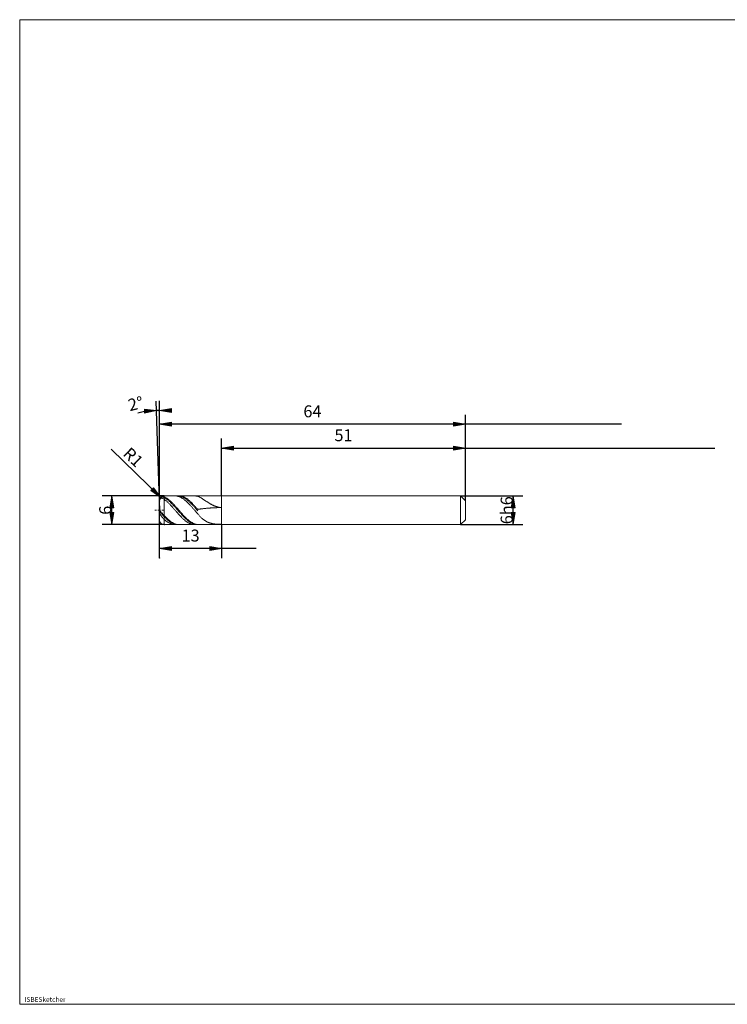
# Model space of a CAD drawing. Units: millimetres. Extents: x -125 to 134, y -103 to 103.
# Drawn here: x -125 to 23, y -103 to 103 of the extents above; entities that cross this region are included whole.
import ezdxf

# ---------------------------------------------------------------- set-up
doc = ezdxf.new("R2010")
doc.units = ezdxf.units.MM
doc.header["$MEASUREMENT"] = 0
doc.layers.get('0').update_dxf_attribs({"lineweight": 0})
for name, color, linetype, lineweight in [('Bemassung', 7, 'Continuous', 0), ('Geo', 7, 'Continuous', 0), ('Rahmen', 7, 'Continuous', 0), ('Text', 7, 'Continuous', 0)]:
    doc.layers.add(name, color=color, linetype=linetype, lineweight=lineweight)
doc.styles.get("Standard").update_dxf_attribs({"font": 'Arial'})
doc.dimstyles.new('BEM-ISBE', dxfattribs={"dimtxt": 2.5, "dimasz": 2.5, "dimexe": 1.25, "dimexo": 0.625, "dimtad": 1, "dimdec": 3, "dimzin": 0, "dimdsep": 46, "dimtxsty": 'Standard', "dimblk": 'VDDIM_DEFAULT', "dimcen": 0.09, "dimadec": 3, "dimazin": 0, "dimtol": 1, "dimtm": 1e-09, "dimtfac": 0.5, "dimtdec": 3, "dimtmove": 0, "dimatfit": 3, "dimfxl": 1, "dimtolj": 1, "dimtzin": 0, "dimarcsym": 0})

# ---------------------------------------------------------------- blocks, each defined once
blk = doc.blocks.new('VDDIM_DEFAULT')
at = {"linetype": 'Continuous'}
blk.add_hatch(color=0, dxfattribs=at).paths.add_polyline_path([(0, 0), (-1, -0.1665), (-1, 0.1665)], flags=0)
at = {"color": 0, "linetype": 'Continuous'}
blk.add_lwpolyline([(0, 0), (-1, -0.1665), (-1, 0.1665), (0, 0)], dxfattribs=at)
blk = doc.blocks.new('*D6')
at = {"layer": 'Bemassung', "color": 0, "lineweight": -2}
for p, q in [((-32.13, 2.24), (-32.13, 20.24)), ((-83.13, 3.24), (-83.13, 15.24)), ((-83.13, 13.24), (20.09, 13.24))]:
    blk.add_line(p, q, dxfattribs=at)
at = {"layer": 'Bemassung', "color": 0}
for p in [(-83.13, 3.24), (-32.13, 2.24)]:
    blk.add_point(p, dxfattribs=at)
at = {"layer": 'Bemassung', "color": 0, "lineweight": -2, "xscale": 2.5, "yscale": 2.5, "zscale": 2.5, "rotation": 180}
blk.add_blockref('VDDIM_DEFAULT', (-83.13, 13.24), dxfattribs=at)
at = {"layer": 'Bemassung', "color": 0, "lineweight": -2, "xscale": 2.5, "yscale": 2.5, "zscale": 2.5}
blk.add_blockref('VDDIM_DEFAULT', (-32.13, 13.24), dxfattribs=at)
at = {"layer": 'Bemassung', "color": 0, "insert": (-57.63, 13.91), "char_height": 2.5, "attachment_point": 8}
blk.add_mtext('51', dxfattribs=at)
blk = doc.blocks.new('*D8')
at = {"layer": 'Bemassung', "color": 0, "lineweight": -2}
for p, q in [((-96.13, -9.76), (-96.13, 20.24)), ((-83.13, -2.76), (-83.13, -9.76)), ((-75.93, -7.76), (-96.13, -7.76))]:
    blk.add_line(p, q, dxfattribs=at)
at = {"layer": 'Bemassung', "color": 0}
for p in [(-83.13, -2.76), (-96.13, -9.76)]:
    blk.add_point(p, dxfattribs=at)
at = {"layer": 'Bemassung', "color": 0, "lineweight": -2, "xscale": 2.5, "yscale": 2.5, "zscale": 2.5, "rotation": 180}
blk.add_blockref('VDDIM_DEFAULT', (-96.13, -7.76), dxfattribs=at)
at = {"layer": 'Bemassung', "color": 0, "lineweight": -2, "xscale": 2.5, "yscale": 2.5, "zscale": 2.5}
blk.add_blockref('VDDIM_DEFAULT', (-83.13, -7.76), dxfattribs=at)
at = {"layer": 'Bemassung', "color": 0, "insert": (-89.63, -7.09), "char_height": 2.5, "attachment_point": 8}
blk.add_mtext('13', dxfattribs=at)
blk = doc.blocks.new('*D9')
at = {"layer": 'Bemassung', "color": 0, "lineweight": -2}
for p, q in [((-96.13, -9.76), (-96.13, 20.24)), ((-32.13, 2.24), (-32.13, 20.24)), ((0.58, 18.24), (-96.13, 18.24))]:
    blk.add_line(p, q, dxfattribs=at)
at = {"layer": 'Bemassung', "color": 0}
for p in [(-32.13, 2.24), (-96.13, -9.76)]:
    blk.add_point(p, dxfattribs=at)
at = {"layer": 'Bemassung', "color": 0, "lineweight": -2, "xscale": 2.5, "yscale": 2.5, "zscale": 2.5, "rotation": 180}
blk.add_blockref('VDDIM_DEFAULT', (-96.13, 18.24), dxfattribs=at)
at = {"layer": 'Bemassung', "color": 0, "lineweight": -2, "xscale": 2.5, "yscale": 2.5, "zscale": 2.5}
blk.add_blockref('VDDIM_DEFAULT', (-32.13, 18.24), dxfattribs=at)
at = {"layer": 'Bemassung', "color": 0, "insert": (-64.13, 18.91), "char_height": 2.5, "attachment_point": 8}
blk.add_mtext('64', dxfattribs=at)
blk = doc.blocks.new('*D3')
at = {"layer": 'Bemassung', "color": 0, "lineweight": -2}
for q in [(-96.86, 23.1), (-96.13, 23.11)]:
    blk.add_line((-96.13, 2.2), q, dxfattribs=at)
blk.add_arc((-96.13, 2.2), 18.91, 90, 103.7941, dxfattribs=at)
at = {"layer": 'Bemassung', "color": 0}
for p in [(-96.79, 21.1), (-96.46, 21.11), (-96.13, 21.11), (-96.13, 2.2)]:
    blk.add_point(p, dxfattribs=at)
at = {"layer": 'Bemassung', "color": 0, "lineweight": -2, "xscale": 2.5, "yscale": 2.5, "zscale": 2.5}
for p, rotation in [((-96.79, 21.1), 2.15150318055393), ((-96.13, 21.11), 179.848496819447)]:
    blk.add_blockref('VDDIM_DEFAULT', p, dxfattribs=dict(at, rotation=rotation))
at = {"layer": 'Bemassung', "color": 0, "insert": (-100.63, 20.57), "char_height": 2.5, "attachment_point": 8, "rotation": 13.6576}
blk.add_mtext('2°', dxfattribs=at)
blk = doc.blocks.new('*D5')
at = {"layer": 'Bemassung', "color": 0, "lineweight": -2}
blk.add_line((-95.85, 2.93), (-106.28, 13), dxfattribs=at)
at = {"layer": 'Bemassung', "color": 0}
for p in [(-95.85, 2.93), (-95.13, 2.24)]:
    blk.add_point(p, dxfattribs=at)
at = {"layer": 'Bemassung', "color": 0, "lineweight": -2, "xscale": 2.5, "yscale": 2.5, "zscale": 2.5, "rotation": 316}
blk.add_blockref('VDDIM_DEFAULT', (-95.85, 2.93), dxfattribs=at)
at = {"layer": 'Bemassung', "color": 0, "insert": (-103.04, 9.88), "char_height": 2.5, "attachment_point": 8, "rotation": 316}
blk.add_mtext('R1', dxfattribs=at)
blk = doc.blocks.new('*D4')
at = {"layer": 'Bemassung', "color": 0, "lineweight": -2}
for p, q in [((-95.13, 3.24), (-108.13, 3.24)), ((-106.13, -2.76), (-106.13, 3.24)), ((-95.13, -2.76), (-108.13, -2.76))]:
    blk.add_line(p, q, dxfattribs=at)
at = {"layer": 'Bemassung', "color": 0}
for p in [(-95.13, 3.24), (-95.13, -2.76)]:
    blk.add_point(p, dxfattribs=at)
at = {"layer": 'Bemassung', "color": 0, "lineweight": -2, "xscale": 2.5, "yscale": 2.5, "zscale": 2.5}
for p, rotation in [((-106.13, 3.24), 90), ((-106.13, -2.76), 270)]:
    blk.add_blockref('VDDIM_DEFAULT', p, dxfattribs=dict(at, rotation=rotation))
at = {"layer": 'Bemassung', "color": 0, "insert": (-105.46, 0.24), "char_height": 2.5, "attachment_point": 8, "rotation": 90}
blk.add_mtext('6', dxfattribs=at)
blk = doc.blocks.new('*D7')
at = {"layer": 'Bemassung', "color": 0, "lineweight": -2}
for p, q in [((-33.13, 3.24), (-20.13, 3.24)), ((-22.13, -2.76), (-22.13, 3.24)), ((-33.13, -2.76), (-20.13, -2.76))]:
    blk.add_line(p, q, dxfattribs=at)
at = {"layer": 'Bemassung', "color": 0}
for p in [(-33.13, 3.24), (-33.13, -2.76)]:
    blk.add_point(p, dxfattribs=at)
at = {"layer": 'Bemassung', "color": 0, "lineweight": -2, "xscale": 2.5, "yscale": 2.5, "zscale": 2.5}
for p, rotation in [((-22.13, 3.24), 90), ((-22.13, -2.76), 270)]:
    blk.add_blockref('VDDIM_DEFAULT', p, dxfattribs=dict(at, rotation=rotation))
at = {"layer": 'Bemassung', "color": 0, "insert": (-21.46, 0.24), "char_height": 2.5, "attachment_point": 8, "rotation": 90}
blk.add_mtext('6h6', dxfattribs=at)

msp = doc.modelspace()

# ---------------------------------------------------------------- linework, layer by layer
at = {"layer": 'Geo'}
for p, q in [((-96.1303, 2.2393), (-96.0303, 2.6734)), ((-96.1303, 2.1872), (-96.0303, 2.61)), ((-96.1303, 2.1414), (-96.0303, 2.5253)), ((-96.0611, 0.2393), (-96.1297, 2.2044)), ((-96.0303, 2.6734), (-95.9303, 2.8316)), ((-96.0303, 2.61), (-95.9303, 2.757)), ((-96.0303, 2.5253), (-95.9303, 2.643)), ((-95.9303, 2.8316), (-95.8303, 2.9354)), ((-95.9303, 2.757), (-95.8303, 2.8496)), ((-95.9303, 2.643), (-95.8303, 2.7068)), ((-95.8303, 2.9354), (-95.7303, 3.0062)), ((-95.8303, 2.8496), (-95.7303, 2.9094)), ((-95.8303, 2.7068), (-95.7303, 2.7381)), ((-95.7303, 3.0062), (-95.6303, 3.0524)), ((-95.7303, 2.9094), (-95.6303, 2.9448)), ((-95.7303, 2.7381), (-95.6303, 2.7454)), ((-95.6303, 3.0524), (-95.5303, 3.0784)), ((-95.6303, 2.9448), (-95.5303, 2.9601)), ((-95.6303, 2.7454), (-95.5303, 2.7332)), ((-95.5303, 3.0784), (-95.4303, 3.0867)), ((-95.5303, 2.9601), (-95.4303, 2.9578)), ((-95.5303, 2.7332), (-95.4303, 2.7043)), ((-95.4303, 3.0867), (-95.3303, 3.079)), ((-95.4303, 2.9578), (-95.3303, 2.9398)), ((-95.4303, 2.7043), (-95.3303, 2.6609)), ((-95.3303, 3.079), (-95.2303, 3.0564)), ((-95.3303, 2.9398), (-95.2303, 2.9071)), ((-95.3303, 2.6609), (-95.2303, 2.6043)), ((-95.2303, 3.0564), (-95.1303, 3.0198)), ((-95.2303, 2.9071), (-95.1303, 2.8606)), ((-95.2303, 2.6043), (-95.1303, 2.5357)), ((-95.1303, 3.2393), (-83.1303, 3.2393)), ((-95.1303, 3.2393), (-95.1303, -2.7607)), ((-95.1303, 3.2393), (-95.1303, -2.7607)), ((-95.1303, 3.0198), (-95.0303, 2.9744)), ((-95.1303, 2.8606), (-95.0303, 2.8055)), ((-95.1303, 2.5357), (-95.0303, 2.4597)), ((-95.0303, 2.9744), (-94.9303, 2.925)), ((-95.0303, 2.8055), (-94.9303, 2.7467)), ((-95.0303, 2.4597), (-94.9303, 2.3804)), ((-94.9303, 2.925), (-94.8303, 2.8715)), ((-94.9303, 2.7467), (-94.8303, 2.6841)), ((-94.9303, 2.3804), (-94.8303, 2.2979)), ((-94.8303, 2.8715), (-94.7303, 2.8142)), ((-94.8303, 2.6841), (-94.7303, 2.6179)), ((-94.8303, 2.2979), (-94.7303, 2.2125)), ((-94.7303, 2.8142), (-94.6303, 2.7531)), ((-94.7303, 2.6179), (-94.6303, 2.5481)), ((-94.7303, 2.2125), (-94.6303, 2.124)), ((-94.6303, 2.7531), (-94.5303, 2.6882)), ((-94.6303, 2.5481), (-94.5303, 2.475)), ((-94.6303, 2.124), (-94.5303, 2.0328)), ((-94.5303, 2.6882), (-94.4303, 2.6197)), ((-94.5303, 2.475), (-94.4303, 2.3985)), ((-94.4303, 2.6197), (-94.3303, 2.5477)), ((-94.4303, 2.3985), (-94.3303, 2.3189)), ((-94.3303, 2.5477), (-94.2303, 2.4722)), ((-94.3303, 2.3189), (-94.2303, 2.2361)), ((-94.2303, 2.4722), (-94.1303, 2.3935)), ((-94.2303, 2.2361), (-94.1303, 2.1504)), ((-94.1303, 2.3935), (-94.0303, 2.3115)), ((-94.1303, 2.1504), (-94.0303, 2.0619)), ((-94.0303, 2.3115), (-93.9303, 2.2265)), ((-94.0303, 2.0619), (-93.9303, 1.9707)), ((-93.9303, 2.2265), (-93.8303, 2.1386)), ((-93.8303, 2.1386), (-93.7303, 2.0478)), ((-92.9303, 3.2384), (-92.8303, 3.239)), ((-92.8303, 3.239), (-92.7303, 3.2353)), ((-92.7303, 3.2353), (-92.6303, 3.227)), ((-92.6303, 3.227), (-92.5303, 3.2144)), ((-92.5303, 3.2144), (-92.4303, 3.1973)), ((-92.4303, 3.1973), (-92.3303, 3.1759)), ((-92.3303, 3.1759), (-92.2303, 3.1501)), ((-92.2303, 3.2006), (-92.1303, 3.195)), ((-92.2303, 3.1501), (-92.1303, 3.12)), ((-92.1303, 3.2379), (-92.0303, 3.2392)), ((-92.1303, 3.195), (-92.0303, 3.185)), ((-92.1303, 3.12), (-92.0303, 3.0856)), ((-92.0303, 3.2392), (-91.9303, 3.2362)), ((-92.0303, 3.185), (-91.9303, 3.1706)), ((-92.0303, 3.0856), (-91.9303, 3.0471)), ((-91.9303, 3.2362), (-91.8303, 3.2287)), ((-91.9303, 3.1706), (-91.8303, 3.1519)), ((-91.9303, 3.0471), (-91.8303, 3.0043)), ((-91.8303, 3.2287), (-91.7303, 3.2167)), ((-91.8303, 3.1519), (-91.7303, 3.1289)), ((-91.8303, 3.0043), (-91.7303, 2.9575)), ((-91.7303, 3.2167), (-91.6303, 3.2004)), ((-91.7303, 3.1289), (-91.6303, 3.1015)), ((-91.7303, 2.9575), (-91.6303, 2.9066)), ((-91.6303, 3.2004), (-91.5303, 3.1797)), ((-91.6303, 3.1015), (-91.5303, 3.07)), ((-91.6303, 2.9066), (-91.5303, 2.8518)), ((-91.5303, 3.1797), (-91.4303, 3.1546)), ((-91.5303, 3.07), (-91.4303, 3.0342)), ((-91.5303, 2.8518), (-91.4303, 2.7931)), ((-91.4303, 3.1546), (-91.3303, 3.1252)), ((-91.4303, 3.0342), (-91.3303, 2.9944)), ((-91.4303, 2.7931), (-91.3303, 2.7307)), ((-91.3303, 3.1252), (-91.2303, 3.0915)), ((-91.3303, 2.9944), (-91.2303, 2.9504)), ((-91.3303, 2.7307), (-91.2303, 2.6645)), ((-91.2303, 3.0915), (-91.1303, 3.0536)), ((-91.2303, 2.9504), (-91.1303, 2.9024)), ((-91.2303, 2.6645), (-91.1303, 2.5948)), ((-91.1303, 3.0536), (-91.0303, 3.0115)), ((-91.1303, 2.9024), (-91.0303, 2.8505)), ((-91.1303, 2.5948), (-91.0303, 2.5215)), ((-91.0303, 3.0115), (-90.9303, 2.9654)), ((-91.0303, 2.8505), (-90.9303, 2.7947)), ((-91.0303, 2.5215), (-90.9303, 2.4449)), ((-90.9303, 2.9654), (-90.8303, 2.9151)), ((-90.9303, 2.7947), (-90.8303, 2.7351)), ((-90.9303, 2.4449), (-90.8303, 2.365)), ((-90.8303, 2.9151), (-90.7303, 2.861)), ((-90.8303, 2.7351), (-90.7303, 2.6718)), ((-90.8303, 2.365), (-90.7303, 2.282)), ((-90.7303, 2.861), (-90.6303, 2.8029)), ((-90.7303, 2.6718), (-90.6303, 2.6049)), ((-90.7303, 2.282), (-90.6303, 2.1959)), ((-90.6303, 2.8029), (-90.5303, 2.741)), ((-90.6303, 2.6049), (-90.5303, 2.5345)), ((-90.6303, 2.1959), (-90.5303, 2.107)), ((-90.5303, 2.741), (-90.4303, 2.6755)), ((-90.5303, 2.5345), (-90.4303, 2.4608)), ((-90.5303, 2.107), (-90.4303, 2.0152)), ((-90.4303, 2.6755), (-90.3303, 2.6063)), ((-90.4303, 2.4608), (-90.3303, 2.3837)), ((-90.3303, 2.6063), (-90.2303, 2.5336)), ((-90.3303, 2.3837), (-90.2303, 2.3034)), ((-90.2303, 2.5336), (-90.1303, 2.4575)), ((-90.2303, 2.3034), (-90.1303, 2.2201)), ((-90.1303, 2.4575), (-90.0303, 2.3782)), ((-90.1303, 2.2201), (-90.0303, 2.1339)), ((-90.0303, 2.3782), (-89.9303, 2.2956)), ((-90.0303, 2.1339), (-89.9303, 2.0448)), ((-89.9303, 2.2956), (-89.8303, 2.2101)), ((-89.8303, 2.2101), (-89.7303, 2.1216)), ((-89.7303, 2.1216), (-89.6303, 2.0303)), ((-88.8303, 3.2388), (-88.7303, 3.2387)), ((-88.7303, 3.2387), (-88.6303, 3.234)), ((-88.6303, 3.234), (-88.5303, 3.225)), ((-88.5303, 3.225), (-88.4303, 3.2115)), ((-88.4303, 3.2115), (-88.3303, 3.1936)), ((-88.3303, 3.1936), (-88.2303, 3.1713)), ((-88.2303, 3.1713), (-88.1303, 3.1447)), ((-88.1303, 3.1447), (-88.0303, 3.1098)), ((-88.0303, 3.1098), (-87.9303, 3.0704)), ((-87.9303, 3.0704), (-87.8303, 3.0269)), ((-87.8303, 3.0269), (-87.7303, 2.9796)), ((-87.7303, 2.9796), (-87.6303, 2.9288)), ((-87.6303, 2.9288), (-87.5303, 2.8751)), ((-87.5303, 2.8751), (-87.4303, 2.8186)), ((-87.4303, 2.8186), (-87.3303, 2.7597)), ((-87.3303, 2.7597), (-87.2303, 2.6988)), ((-87.2303, 2.6988), (-87.1303, 2.6362)), ((-87.1303, 2.6362), (-87.0303, 2.572)), ((-87.0303, 2.572), (-86.9303, 2.5067)), ((-86.9303, 2.5067), (-86.8303, 2.4405)), ((-86.8303, 2.4405), (-86.7303, 2.3737)), ((-86.7303, 2.3737), (-86.6303, 2.3064)), ((-86.6303, 2.3064), (-86.5303, 2.239)), ((-86.5303, 2.239), (-86.4303, 2.1717)), ((-86.4303, 2.1717), (-86.3303, 2.1046)), ((-86.3303, 2.1046), (-86.2303, 2.0379)), ((-83.1303, 3.2393), (-33.1303, 3.2393)), ((-83.1303, 3.2393), (-83.1303, -2.7607)), ((-83.1303, 3.2393), (-83.1303, -2.7607)), ((-33.1303, 3.2393), (-32.1303, 2.2393)), ((-33.1303, 3.2393), (-33.1303, -2.7607)), ((-32.1303, 2.2393), (-32.1303, 0.2393)), ((-32.1303, 2.2393), (-32.1303, -1.7607)), ((-97.1303, 0.2393), (-96.8303, 0.2393)), ((-96.7028, 0.2393), (-96.6178, 0.2393)), ((-96.4053, 0.2393), (-95.9803, 0.2393)), ((-96.1303, 0.2393), (-96.0303, 0.1456)), ((-96.1303, 0.2393), (-96.1303, 0.2393)), ((-96.1303, 0.2393), (-96.1303, 0.2393)), ((-96.0611, 0.2393), (-96.1297, -1.7258)), ((-96.0303, 0.1456), (-95.9303, 0.0394)), ((-95.9303, 0.0394), (-95.8303, -0.0734)), ((-95.8528, 0.2393), (-95.7678, 0.2393)), ((-95.5553, 0.2393), (-95.1303, 0.2393)), ((-94.5303, 2.0328), (-94.4303, 1.939)), ((-94.4303, 1.939), (-94.3303, 1.8426)), ((-94.3303, 1.8426), (-94.2303, 1.7438)), ((-94.2303, 1.7438), (-94.1303, 1.6428)), ((-94.1303, 1.6428), (-94.0303, 1.5397)), ((-94.0303, 1.5397), (-93.9303, 1.4347)), ((-93.9303, 1.9707), (-93.8303, 1.8769)), ((-93.9303, 1.4347), (-93.8303, 1.328)), ((-93.8303, 1.8769), (-93.7303, 1.7807)), ((-93.8303, 1.328), (-93.7303, 1.2196)), ((-93.7303, 2.0478), (-93.6303, 1.9543)), ((-93.7303, 1.7807), (-93.6303, 1.6822)), ((-93.7303, 1.2196), (-93.6303, 1.1098)), ((-93.6303, 1.9543), (-93.5303, 1.8584)), ((-93.6303, 1.6822), (-93.5303, 1.5815)), ((-93.6303, 1.1098), (-93.5303, 0.9987)), ((-93.5303, 1.8584), (-93.4303, 1.76)), ((-93.5303, 1.5815), (-93.4303, 1.4789)), ((-93.5303, 0.9987), (-93.4303, 0.8864)), ((-93.4303, 1.76), (-93.3303, 1.6593)), ((-93.4303, 1.4789), (-93.3303, 1.3744)), ((-93.4303, 0.8864), (-93.3303, 0.7732)), ((-93.3303, 1.6593), (-93.2303, 1.5566)), ((-93.3303, 1.3744), (-93.2303, 1.2683)), ((-93.3303, 0.7732), (-93.2303, 0.6592)), ((-93.2303, 1.5566), (-93.1303, 1.4519)), ((-93.2303, 1.2683), (-93.1303, 1.1606)), ((-93.2303, 0.6592), (-93.1303, 0.5446)), ((-93.1303, 1.4519), (-93.0303, 1.3454)), ((-93.1303, 1.1606), (-93.0303, 1.0516)), ((-93.1303, 0.5446), (-93.0303, 0.4295)), ((-93.0303, 1.3454), (-92.9303, 1.2373)), ((-93.0303, 1.0516), (-92.9303, 0.9413)), ((-93.0303, 0.4295), (-92.9303, 0.3142)), ((-92.9303, 1.2373), (-92.8303, 1.1277)), ((-92.9303, 0.9413), (-92.8303, 0.8301)), ((-92.9303, 0.3142), (-92.8303, 0.1987)), ((-92.8303, 1.1277), (-92.7303, 1.0167)), ((-92.8303, 0.8301), (-92.7303, 0.7179)), ((-92.8303, 0.1987), (-92.7303, 0.0833)), ((-92.7303, 1.0167), (-92.6303, 0.9047)), ((-92.7303, 0.7179), (-92.6303, 0.605)), ((-92.7303, 0.0833), (-92.6303, -0.0319)), ((-92.6303, 0.9047), (-92.5303, 0.7916)), ((-92.6303, 0.605), (-92.5303, 0.4916)), ((-92.5303, 0.7916), (-92.4303, 0.6777)), ((-92.5303, 0.4916), (-92.4303, 0.3779)), ((-92.4303, 0.6777), (-92.3303, 0.5632)), ((-92.4303, 0.3779), (-92.3303, 0.2639)), ((-92.3303, 0.5632), (-92.2303, 0.4482)), ((-92.3303, 0.2639), (-92.2303, 0.1499)), ((-92.2303, 0.4482), (-92.1303, 0.3329)), ((-92.2303, 0.1499), (-92.1303, 0.036)), ((-92.1303, 0.3329), (-92.0303, 0.2174)), ((-92.1303, 0.036), (-92.0303, -0.0776)), ((-92.0303, 0.2174), (-91.9303, 0.102)), ((-91.9303, 0.102), (-91.8303, -0.0132)), ((-90.4303, 2.0152), (-90.3303, 1.9209)), ((-90.3303, 1.9209), (-90.2303, 1.824)), ((-90.2303, 1.824), (-90.1303, 1.7248)), ((-90.1303, 1.7248), (-90.0303, 1.6234)), ((-90.0303, 1.6234), (-89.9303, 1.52)), ((-89.9303, 2.0448), (-89.8303, 1.9531)), ((-89.9303, 1.52), (-89.8303, 1.4146)), ((-89.8303, 1.9531), (-89.7303, 1.8588)), ((-89.8303, 1.4146), (-89.7303, 1.3076)), ((-89.7303, 1.8588), (-89.6303, 1.7622)), ((-89.7303, 1.3076), (-89.6303, 1.1989)), ((-89.6303, 2.0303), (-89.5303, 1.9363)), ((-89.6303, 1.7622), (-89.5303, 1.6632)), ((-89.6303, 1.1989), (-89.5303, 1.0888)), ((-89.5303, 1.9363), (-89.4303, 1.8399)), ((-89.5303, 1.6632), (-89.4303, 1.5622)), ((-89.5303, 1.0888), (-89.4303, 0.9775)), ((-89.4303, 1.8399), (-89.3303, 1.7411)), ((-89.4303, 1.5622), (-89.3303, 1.4592)), ((-89.4303, 0.9775), (-89.3303, 0.865)), ((-89.3303, 1.7411), (-89.2303, 1.64)), ((-89.3303, 1.4592), (-89.2303, 1.3544)), ((-89.3303, 0.865), (-89.2303, 0.7517)), ((-89.2303, 1.64), (-89.1303, 1.5369)), ((-89.2303, 1.3544), (-89.1303, 1.248)), ((-89.2303, 0.7517), (-89.1303, 0.6375)), ((-89.1303, 1.5369), (-89.0303, 1.4318)), ((-89.1303, 1.248), (-89.0303, 1.14)), ((-89.1303, 0.6375), (-89.0303, 0.5228)), ((-89.0303, 1.4318), (-88.9303, 1.325)), ((-89.0303, 1.14), (-88.9303, 1.0308)), ((-89.0303, 0.5228), (-88.9303, 0.4077)), ((-88.9303, 1.325), (-88.8303, 1.2166)), ((-88.9303, 1.0308), (-88.8303, 0.9203)), ((-88.9303, 0.4077), (-88.8303, 0.2923)), ((-88.8303, 1.2166), (-88.7303, 1.1067)), ((-88.8303, 0.9203), (-88.7303, 0.8089)), ((-88.8303, 0.2923), (-88.7303, 0.1768)), ((-88.7303, 1.1067), (-88.6303, 0.9956)), ((-88.7303, 0.8089), (-88.6303, 0.6966)), ((-88.7303, 0.1768), (-88.6303, 0.0615)), ((-88.6303, 0.9956), (-88.5303, 0.8833)), ((-88.6303, 0.6966), (-88.5303, 0.5836)), ((-88.6303, 0.0615), (-88.5303, -0.0536)), ((-88.5303, 0.8833), (-88.4303, 0.7701)), ((-88.5303, 0.5836), (-88.4303, 0.4701)), ((-88.4303, 0.7701), (-88.3303, 0.6561)), ((-88.4303, 0.4701), (-88.3303, 0.3563)), ((-88.3303, 0.6561), (-88.2303, 0.5414)), ((-88.3303, 0.3563), (-88.2303, 0.2423)), ((-88.2303, 0.5414), (-88.1303, 0.4264)), ((-88.2303, 0.2423), (-88.1303, 0.1283)), ((-88.1303, 0.4264), (-88.0303, 0.4407)), ((-88.0303, 0.4407), (-87.9303, 0.4548)), ((-87.9303, 0.4548), (-87.8303, 0.4685)), ((-87.8303, 0.4685), (-87.7303, 0.482)), ((-87.7303, 0.482), (-87.6303, 0.4952)), ((-87.6303, 0.4952), (-87.5303, 0.5082)), ((-87.5303, 0.5082), (-87.4303, 0.5208)), ((-87.4303, 0.5208), (-87.3303, 0.5332)), ((-87.3303, 0.5332), (-87.2303, 0.5453)), ((-87.2303, 0.5453), (-87.1303, 0.5571)), ((-87.1303, 0.5571), (-87.0303, 0.5686)), ((-87.0303, 0.5686), (-86.9303, 0.5798)), ((-86.9303, 0.5798), (-86.8303, 0.5908)), ((-86.8303, 0.5908), (-86.7303, 0.6014)), ((-86.7303, 0.6014), (-86.6303, 0.6118)), ((-86.6303, 0.6118), (-86.5303, 0.6219)), ((-86.5303, 0.6219), (-86.4303, 0.6317)), ((-86.4303, 0.6317), (-86.3303, 0.6413)), ((-86.3303, 0.6413), (-86.2303, 0.6506)), ((-86.2303, 2.0379), (-86.1303, 1.9719)), ((-86.2303, 0.6506), (-86.1303, 0.6595)), ((-86.1303, 1.9719), (-86.0303, 1.9067)), ((-86.1303, 0.6595), (-86.0303, 0.6683)), ((-86.0303, 1.9067), (-85.9303, 1.8424)), ((-86.0303, 0.6683), (-85.9303, 0.6767)), ((-85.9303, 1.8424), (-85.8303, 1.7793)), ((-85.9303, 0.6767), (-85.8303, 0.6848)), ((-85.8303, 1.7793), (-85.7303, 1.7174)), ((-85.8303, 0.6848), (-85.7303, 0.6927)), ((-85.7303, 1.7174), (-85.6303, 1.6569)), ((-85.7303, 0.6927), (-85.6303, 0.7003)), ((-85.6303, 1.6569), (-85.5303, 1.5978)), ((-85.6303, 0.7003), (-85.5303, 0.7076)), ((-85.5303, 1.5978), (-85.4303, 1.5404)), ((-85.5303, 0.7076), (-85.4303, 0.7146)), ((-85.4303, 1.5404), (-85.3303, 1.4846)), ((-85.4303, 0.7146), (-85.3303, 0.7214)), ((-85.3303, 1.4846), (-85.2303, 1.4306)), ((-85.3303, 0.7214), (-85.2303, 0.7279)), ((-85.2303, 1.4306), (-85.1303, 1.3785)), ((-85.2303, 0.7279), (-85.1303, 0.7341)), ((-85.1303, 1.3785), (-85.0303, 1.3283)), ((-85.1303, 0.7341), (-85.0303, 0.74)), ((-85.0303, 1.3283), (-84.9303, 1.2801)), ((-85.0303, 0.74), (-84.9303, 0.7456)), ((-84.9303, 1.2801), (-84.8303, 1.234)), ((-84.9303, 0.7456), (-84.8303, 0.751)), ((-84.8303, 1.234), (-84.7303, 1.19)), ((-84.8303, 0.751), (-84.7303, 0.7561)), ((-84.7303, 1.19), (-84.6303, 1.1481)), ((-84.7303, 0.7561), (-84.6303, 0.7609)), ((-84.6303, 1.1481), (-84.5303, 1.1085)), ((-84.6303, 0.7609), (-84.5303, 0.7655)), ((-84.5303, 1.1085), (-84.4303, 1.0711)), ((-84.5303, 0.7655), (-84.4303, 0.7697)), ((-84.4303, 1.0711), (-84.3303, 1.036)), ((-84.4303, 0.7697), (-84.3303, 0.7737)), ((-84.3303, 1.036), (-84.2303, 1.0032)), ((-84.3303, 0.7737), (-84.2303, 0.7774)), ((-84.2303, 1.0032), (-84.1303, 0.9727)), ((-84.2303, 0.7774), (-84.1303, 0.7809)), ((-84.1303, 0.9727), (-84.0303, 0.9446)), ((-84.1303, 0.7809), (-84.0303, 0.784)), ((-84.0303, 0.9446), (-83.9303, 0.9188)), ((-84.0303, 0.784), (-83.9303, 0.7869)), ((-83.9303, 0.9188), (-83.8303, 0.8955)), ((-83.9303, 0.7869), (-83.8303, 0.7895)), ((-83.8303, 0.8955), (-83.7303, 0.8745)), ((-83.8303, 0.7895), (-83.7303, 0.7919)), ((-83.7303, 0.8745), (-83.6303, 0.856)), ((-83.7303, 0.7919), (-83.6303, 0.7939)), ((-83.6303, 0.856), (-83.5303, 0.84)), ((-83.6303, 0.7939), (-83.5303, 0.7957)), ((-83.5303, 0.84), (-83.4303, 0.8263)), ((-83.5303, 0.7957), (-83.4303, 0.7973)), ((-83.4303, 0.8263), (-83.3303, 0.8152)), ((-83.4303, 0.7973), (-83.3303, 0.7985)), ((-83.3303, 0.8152), (-83.2303, 0.8064)), ((-83.3303, 0.7985), (-83.2303, 0.7995)), ((-83.2303, 0.8064), (-83.1303, 0.8002)), ((-83.2303, 0.7995), (-83.1303, 0.8002)), ((-96.1303, -0.0561), (-96.0303, -0.1476)), ((-96.1303, -0.3787), (-96.0303, -0.602)), ((-96.0303, -0.1476), (-95.9303, -0.2512)), ((-96.0303, -0.602), (-95.9303, -0.7519)), ((-95.9303, -0.2512), (-95.8303, -0.3609)), ((-95.9303, -0.7519), (-95.8303, -0.8912)), ((-95.8303, -0.0734), (-95.7303, -0.1901)), ((-95.8303, -0.3609), (-95.7303, -0.474)), ((-95.8303, -0.8912), (-95.7303, -1.0241)), ((-95.7303, -0.1901), (-95.6303, -0.3089)), ((-95.7303, -0.474), (-95.6303, -0.5889)), ((-95.7303, -1.0241), (-95.6303, -1.1513)), ((-95.6303, -0.3089), (-95.5303, -0.4283)), ((-95.6303, -0.5889), (-95.5303, -0.7039)), ((-95.6303, -1.1513), (-95.5303, -1.2729)), ((-95.5303, -0.4283), (-95.4303, -0.547)), ((-95.5303, -0.7039), (-95.4303, -0.8179)), ((-95.5303, -1.2729), (-95.4303, -1.3884)), ((-95.4303, -0.547), (-95.3303, -0.6638)), ((-95.4303, -0.8179), (-95.3303, -0.9296)), ((-95.4303, -1.3884), (-95.3303, -1.4971)), ((-95.3303, -0.6638), (-95.2303, -0.7776)), ((-95.3303, -0.9296), (-95.2303, -1.0378)), ((-95.3303, -1.4971), (-95.2303, -1.5983)), ((-95.2303, -0.7776), (-95.1303, -0.8871)), ((-95.2303, -1.0378), (-95.1303, -1.1414)), ((-95.2303, -1.5983), (-95.1303, -1.6912)), ((-95.1303, -0.8871), (-95.0303, -0.9932)), ((-95.1303, -1.1414), (-95.0303, -1.2412)), ((-95.1303, -1.6912), (-95.0303, -1.7781)), ((-95.0303, -0.9932), (-94.9303, -1.0976)), ((-95.0303, -1.2412), (-94.9303, -1.3389)), ((-95.0303, -1.7781), (-94.9303, -1.8621)), ((-94.9303, -1.0976), (-94.8303, -1.1999)), ((-94.9303, -1.3389), (-94.8303, -1.4342)), ((-94.9303, -1.8621), (-94.8303, -1.9429)), ((-94.8303, -1.1999), (-94.7303, -1.3002)), ((-94.8303, -1.4342), (-94.7303, -1.527)), ((-94.8303, -1.9429), (-94.7303, -2.0205)), ((-94.7303, -1.3002), (-94.6303, -1.3981)), ((-94.7303, -1.527), (-94.6303, -1.6172)), ((-94.7303, -2.0205), (-94.6303, -2.0947)), ((-94.6303, -1.3981), (-94.5303, -1.4936)), ((-94.6303, -1.6172), (-94.5303, -1.7047)), ((-94.5303, -1.4936), (-94.4303, -1.5866)), ((-94.5303, -1.7047), (-94.4303, -1.7893)), ((-94.4303, -1.5866), (-94.3303, -1.6768)), ((-94.4303, -1.7893), (-94.3303, -1.8709)), ((-94.3303, -1.6768), (-94.2303, -1.7642)), ((-94.3303, -1.8709), (-94.2303, -1.9493)), ((-94.2303, -1.7642), (-94.1303, -1.8487)), ((-94.2303, -1.9493), (-94.1303, -2.0245)), ((-94.1303, -1.8487), (-94.0303, -1.93)), ((-94.1303, -2.0245), (-94.0303, -2.0964)), ((-94.0303, -1.93), (-93.9303, -2.0081)), ((-93.9303, -2.0081), (-93.8303, -2.0829)), ((-92.6303, -0.0319), (-92.5303, -0.1466)), ((-92.5303, -0.1466), (-92.4303, -0.2608)), ((-92.4303, -0.2608), (-92.3303, -0.3743)), ((-92.3303, -0.3743), (-92.2303, -0.4868)), ((-92.2303, -0.4868), (-92.1303, -0.5983)), ((-92.1303, -0.5983), (-92.0303, -0.7085)), ((-92.0303, -0.0776), (-91.9303, -0.1907)), ((-92.0303, -0.7085), (-91.9303, -0.8173)), ((-91.9303, -0.1907), (-91.8303, -0.3032)), ((-91.9303, -0.8173), (-91.8303, -0.9246)), ((-91.8303, -0.0132), (-91.7303, -0.1281)), ((-91.8303, -0.3032), (-91.7303, -0.4149)), ((-91.8303, -0.9246), (-91.7303, -1.0301)), ((-91.7303, -0.1281), (-91.6303, -0.2424)), ((-91.7303, -0.4149), (-91.6303, -0.5256)), ((-91.7303, -1.0301), (-91.6303, -1.1338)), ((-91.6303, -0.2424), (-91.5303, -0.3559)), ((-91.6303, -0.5256), (-91.5303, -0.6352)), ((-91.6303, -1.1338), (-91.5303, -1.2354)), ((-91.5303, -0.3559), (-91.4303, -0.4686)), ((-91.5303, -0.6352), (-91.4303, -0.7435)), ((-91.5303, -1.2354), (-91.4303, -1.3349)), ((-91.4303, -0.4686), (-91.3303, -0.5803)), ((-91.4303, -0.7435), (-91.3303, -0.8503)), ((-91.4303, -1.3349), (-91.3303, -1.432)), ((-91.3303, -0.5803), (-91.2303, -0.6907)), ((-91.3303, -0.8503), (-91.2303, -0.9555)), ((-91.3303, -1.432), (-91.2303, -1.5266)), ((-91.2303, -0.6907), (-91.1303, -0.7998)), ((-91.2303, -0.9555), (-91.1303, -1.0589)), ((-91.2303, -1.5266), (-91.1303, -1.6186)), ((-91.1303, -0.7998), (-91.0303, -0.9073)), ((-91.1303, -1.0589), (-91.0303, -1.1604)), ((-91.1303, -1.6186), (-91.0303, -1.7079)), ((-91.0303, -0.9073), (-90.9303, -1.0132)), ((-91.0303, -1.1604), (-90.9303, -1.2599)), ((-91.0303, -1.7079), (-90.9303, -1.7943)), ((-90.9303, -1.0132), (-90.8303, -1.1171)), ((-90.9303, -1.2599), (-90.8303, -1.3571)), ((-90.9303, -1.7943), (-90.8303, -1.8776)), ((-90.8303, -1.1171), (-90.7303, -1.2191)), ((-90.8303, -1.3571), (-90.7303, -1.452)), ((-90.8303, -1.8776), (-90.7303, -1.9579)), ((-90.7303, -1.2191), (-90.6303, -1.3189)), ((-90.7303, -1.452), (-90.6303, -1.5443)), ((-90.7303, -1.9579), (-90.6303, -2.0348)), ((-90.6303, -1.3189), (-90.5303, -1.4164)), ((-90.6303, -1.5443), (-90.5303, -1.634)), ((-90.6303, -2.0348), (-90.5303, -2.1084)), ((-90.5303, -1.4164), (-90.4303, -1.5114)), ((-90.5303, -1.634), (-90.4303, -1.7209)), ((-90.4303, -1.5114), (-90.3303, -1.6039)), ((-90.4303, -1.7209), (-90.3303, -1.805)), ((-90.3303, -1.6039), (-90.2303, -1.6936)), ((-90.3303, -1.805), (-90.2303, -1.886)), ((-90.2303, -1.6936), (-90.1303, -1.7805)), ((-90.2303, -1.886), (-90.1303, -1.9638)), ((-90.1303, -1.7805), (-90.0303, -1.8643)), ((-90.1303, -1.9638), (-90.0303, -2.0384)), ((-90.0303, -1.8643), (-89.9303, -1.9451)), ((-90.0303, -2.0384), (-89.9303, -2.1096)), ((-89.9303, -1.9451), (-89.8303, -2.0226)), ((-89.8303, -2.0226), (-89.7303, -2.0967)), ((-88.5303, -0.0536), (-88.4303, -0.1683)), ((-88.4303, -0.1683), (-88.3303, -0.2824)), ((-88.3303, -0.2824), (-88.2303, -0.3957)), ((-88.2303, -0.3957), (-88.1303, -0.508)), ((-88.1303, -0.508), (-88.0303, -0.6326)), ((-88.0303, -0.6326), (-87.9303, -0.7531)), ((-87.9303, -0.7531), (-87.8303, -0.8695)), ((-87.8303, -0.8695), (-87.7303, -0.9818)), ((-87.7303, -0.9818), (-87.6303, -1.0898)), ((-87.6303, -1.0898), (-87.5303, -1.1934)), ((-87.5303, -1.1934), (-87.4303, -1.2928)), ((-87.4303, -1.2928), (-87.3303, -1.3878)), ((-87.3303, -1.3878), (-87.2303, -1.4785)), ((-87.2303, -1.4785), (-87.1303, -1.5649)), ((-87.1303, -1.5649), (-87.0303, -1.6471)), ((-87.0303, -1.6471), (-86.9303, -1.7251)), ((-86.9303, -1.7251), (-86.8303, -1.799)), ((-86.8303, -1.799), (-86.7303, -1.8689)), ((-86.7303, -1.8689), (-86.6303, -1.9349)), ((-86.6303, -1.9349), (-86.5303, -1.997)), ((-86.5303, -1.997), (-86.4303, -2.0555)), ((-86.4303, -2.0555), (-86.3303, -2.1103)), ((-33.1303, -2.7607), (-32.1303, -1.7607)), ((-95.1303, -2.7607), (-83.1303, -2.7607)), ((-94.6303, -2.0947), (-94.5303, -2.1655)), ((-94.5303, -2.1655), (-94.4303, -2.2328)), ((-94.4303, -2.2328), (-94.3303, -2.2963)), ((-94.3303, -2.2963), (-94.2303, -2.3562)), ((-94.2303, -2.3562), (-94.1303, -2.4121)), ((-94.1303, -2.4121), (-94.0303, -2.4642)), ((-94.0303, -2.0964), (-93.9303, -2.1648)), ((-94.0303, -2.4642), (-93.9303, -2.5122)), ((-93.9303, -2.1648), (-93.8303, -2.2297)), ((-93.9303, -2.5122), (-93.8303, -2.5562)), ((-93.8303, -2.0829), (-93.7303, -2.1543)), ((-93.8303, -2.2297), (-93.7303, -2.2908)), ((-93.8303, -2.5562), (-93.7303, -2.596)), ((-93.7303, -2.1543), (-93.6303, -2.2221)), ((-93.7303, -2.2908), (-93.6303, -2.3483)), ((-93.7303, -2.596), (-93.6303, -2.6316)), ((-93.6303, -2.2221), (-93.5303, -2.2863)), ((-93.6303, -2.3483), (-93.5303, -2.4019)), ((-93.6303, -2.6316), (-93.5303, -2.663)), ((-93.5303, -2.2863), (-93.4303, -2.3467)), ((-93.5303, -2.4019), (-93.4303, -2.4516)), ((-93.5303, -2.663), (-93.4303, -2.6901)), ((-93.4303, -2.3467), (-93.3303, -2.4033)), ((-93.4303, -2.4516), (-93.3303, -2.4973)), ((-93.4303, -2.6901), (-93.3303, -2.7128)), ((-93.3303, -2.4033), (-93.2303, -2.456)), ((-93.3303, -2.4973), (-93.2303, -2.5389)), ((-93.3303, -2.7128), (-93.2303, -2.7312)), ((-93.2303, -2.456), (-93.1303, -2.5047)), ((-93.2303, -2.5389), (-93.1303, -2.5765)), ((-93.2303, -2.7312), (-93.1303, -2.7451)), ((-93.1303, -2.5047), (-93.0303, -2.5493)), ((-93.1303, -2.5765), (-93.0303, -2.6098)), ((-93.1303, -2.7451), (-93.0303, -2.7546)), ((-93.0303, -2.5493), (-92.9303, -2.5898)), ((-93.0303, -2.6098), (-92.9303, -2.639)), ((-93.0303, -2.7546), (-92.9303, -2.7597)), ((-92.9303, -2.5898), (-92.8303, -2.6261)), ((-92.9303, -2.639), (-92.8303, -2.6639)), ((-92.8303, -2.6261), (-92.7303, -2.6582)), ((-92.8303, -2.6639), (-92.7303, -2.6844)), ((-92.7303, -2.6582), (-92.6303, -2.686)), ((-92.7303, -2.6844), (-92.6303, -2.7007)), ((-92.6303, -2.686), (-92.5303, -2.7094)), ((-92.6303, -2.7007), (-92.5303, -2.7126)), ((-92.5303, -2.7094), (-92.4303, -2.7285)), ((-92.5303, -2.7126), (-92.4303, -2.7201)), ((-92.4303, -2.7201), (-92.3303, -2.7233)), ((-92.4303, -2.7285), (-92.3303, -2.7431)), ((-92.3303, -2.7431), (-92.2303, -2.7534)), ((-92.2303, -2.7534), (-92.1303, -2.7592)), ((-90.5303, -2.1084), (-90.4303, -2.1786)), ((-90.4303, -2.1786), (-90.3303, -2.2451)), ((-90.3303, -2.2451), (-90.2303, -2.308)), ((-90.2303, -2.308), (-90.1303, -2.3671)), ((-90.1303, -2.3671), (-90.0303, -2.4223)), ((-90.0303, -2.4223), (-89.9303, -2.4736)), ((-89.9303, -2.1096), (-89.8303, -2.1774)), ((-89.9303, -2.4736), (-89.8303, -2.5209)), ((-89.8303, -2.1774), (-89.7303, -2.2415)), ((-89.8303, -2.5209), (-89.7303, -2.564)), ((-89.7303, -2.0967), (-89.6303, -2.1674)), ((-89.7303, -2.2415), (-89.6303, -2.302)), ((-89.7303, -2.564), (-89.6303, -2.6031)), ((-89.6303, -2.1674), (-89.5303, -2.2346)), ((-89.6303, -2.302), (-89.5303, -2.3587)), ((-89.6303, -2.6031), (-89.5303, -2.6379)), ((-89.5303, -2.2346), (-89.4303, -2.298)), ((-89.5303, -2.3587), (-89.4303, -2.4116)), ((-89.5303, -2.6379), (-89.4303, -2.6685)), ((-89.4303, -2.298), (-89.3303, -2.3578)), ((-89.4303, -2.4116), (-89.3303, -2.4605)), ((-89.4303, -2.6685), (-89.3303, -2.6947)), ((-89.3303, -2.3578), (-89.2303, -2.4136)), ((-89.3303, -2.4605), (-89.2303, -2.5055)), ((-89.3303, -2.6947), (-89.2303, -2.7166)), ((-89.2303, -2.4136), (-89.1303, -2.4655)), ((-89.2303, -2.5055), (-89.1303, -2.5464)), ((-89.2303, -2.7166), (-89.1303, -2.7341)), ((-89.1303, -2.4655), (-89.0303, -2.5135)), ((-89.1303, -2.5464), (-89.0303, -2.5831)), ((-89.1303, -2.7341), (-89.0303, -2.7473)), ((-89.0303, -2.5135), (-88.9303, -2.5573)), ((-89.0303, -2.5831), (-88.9303, -2.6157)), ((-89.0303, -2.7473), (-88.9303, -2.756)), ((-88.9303, -2.5573), (-88.8303, -2.597)), ((-88.9303, -2.6157), (-88.8303, -2.644)), ((-88.9303, -2.756), (-88.8303, -2.7602)), ((-88.8303, -2.597), (-88.7303, -2.6325)), ((-88.8303, -2.644), (-88.7303, -2.6681)), ((-88.7303, -2.6325), (-88.6303, -2.6638)), ((-88.7303, -2.6681), (-88.6303, -2.6879)), ((-88.6303, -2.6638), (-88.5303, -2.6907)), ((-88.6303, -2.6879), (-88.5303, -2.7033)), ((-88.5303, -2.6907), (-88.4303, -2.7134)), ((-88.5303, -2.7033), (-88.4303, -2.7144)), ((-88.4303, -2.7134), (-88.3303, -2.7316)), ((-88.4303, -2.7144), (-88.3303, -2.721)), ((-88.3303, -2.721), (-88.2303, -2.7234)), ((-88.3303, -2.7316), (-88.2303, -2.7454)), ((-88.2303, -2.7454), (-88.1303, -2.7548)), ((-88.1303, -2.7548), (-88.0303, -2.7539)), ((-88.0303, -2.7539), (-87.9303, -2.7529)), ((-87.9303, -2.7529), (-87.8303, -2.7519)), ((-87.8303, -2.7519), (-87.7303, -2.7508)), ((-87.7303, -2.7508), (-87.6303, -2.7497)), ((-87.6303, -2.7497), (-87.5303, -2.7486)), ((-87.5303, -2.7486), (-87.4303, -2.7474)), ((-87.4303, -2.7474), (-87.3303, -2.7463)), ((-87.3303, -2.7463), (-87.2303, -2.745)), ((-87.2303, -2.745), (-87.1303, -2.7438)), ((-87.1303, -2.7438), (-87.0303, -2.7426)), ((-87.0303, -2.7426), (-86.9303, -2.7413)), ((-86.9303, -2.7413), (-86.8303, -2.74)), ((-86.8303, -2.74), (-86.7303, -2.7388)), ((-86.7303, -2.7388), (-86.6303, -2.7375)), ((-86.6303, -2.7375), (-86.5303, -2.7362)), ((-86.5303, -2.7362), (-86.4303, -2.7349)), ((-86.4303, -2.7349), (-86.3303, -2.7336)), ((-86.3303, -2.1103), (-86.2303, -2.1617)), ((-86.3303, -2.7336), (-86.2303, -2.7324)), ((-86.2303, -2.1617), (-86.1303, -2.2098)), ((-86.2303, -2.7324), (-86.1303, -2.7311)), ((-86.1303, -2.2098), (-86.0303, -2.2546)), ((-86.1303, -2.7311), (-86.0303, -2.7299)), ((-86.0303, -2.2546), (-85.9303, -2.2964)), ((-86.0303, -2.7299), (-85.9303, -2.7286)), ((-85.9303, -2.2964), (-85.8303, -2.3353)), ((-85.9303, -2.7286), (-85.8303, -2.7274)), ((-85.8303, -2.3353), (-85.7303, -2.3713)), ((-85.8303, -2.7274), (-85.7303, -2.7262)), ((-85.7303, -2.3713), (-85.6303, -2.4046)), ((-85.7303, -2.7262), (-85.6303, -2.7251)), ((-85.6303, -2.4046), (-85.5303, -2.4355)), ((-85.6303, -2.7251), (-85.5303, -2.7239)), ((-85.5303, -2.4355), (-85.4303, -2.4639)), ((-85.5303, -2.7239), (-85.4303, -2.7228)), ((-85.4303, -2.4639), (-85.3303, -2.49)), ((-85.4303, -2.7228), (-85.3303, -2.7217)), ((-85.3303, -2.49), (-85.2303, -2.514)), ((-85.3303, -2.7217), (-85.2303, -2.7206)), ((-85.2303, -2.514), (-85.1303, -2.536)), ((-85.2303, -2.7206), (-85.1303, -2.7196)), ((-85.1303, -2.536), (-85.0303, -2.5561)), ((-85.1303, -2.7196), (-85.0303, -2.7186)), ((-85.0303, -2.5561), (-84.9303, -2.5744)), ((-85.0303, -2.7186), (-84.9303, -2.7176)), ((-84.9303, -2.5744), (-84.8303, -2.591)), ((-84.9303, -2.7176), (-84.8303, -2.7167)), ((-84.8303, -2.591), (-84.7303, -2.6061)), ((-84.8303, -2.7167), (-84.7303, -2.7158)), ((-84.7303, -2.6061), (-84.6303, -2.6197)), ((-84.7303, -2.7158), (-84.6303, -2.715)), ((-84.6303, -2.6197), (-84.5303, -2.632)), ((-84.6303, -2.715), (-84.5303, -2.7142)), ((-84.5303, -2.632), (-84.4303, -2.6431)), ((-84.5303, -2.7142), (-84.4303, -2.7134)), ((-84.4303, -2.6431), (-84.3303, -2.653)), ((-84.4303, -2.7134), (-84.3303, -2.7127)), ((-84.3303, -2.653), (-84.2303, -2.6618)), ((-84.3303, -2.7127), (-84.2303, -2.712)), ((-84.2303, -2.6618), (-84.1303, -2.6697)), ((-84.2303, -2.712), (-84.1303, -2.7114)), ((-84.1303, -2.6697), (-84.0303, -2.6766)), ((-84.1303, -2.7114), (-84.0303, -2.7108)), ((-84.0303, -2.6766), (-83.9303, -2.6827)), ((-84.0303, -2.7108), (-83.9303, -2.7103)), ((-83.9303, -2.6827), (-83.8303, -2.688)), ((-83.9303, -2.7103), (-83.8303, -2.7098)), ((-83.8303, -2.688), (-83.7303, -2.6927)), ((-83.8303, -2.7098), (-83.7303, -2.7094)), ((-83.7303, -2.6927), (-83.6303, -2.6966)), ((-83.7303, -2.7094), (-83.6303, -2.709)), ((-83.6303, -2.6966), (-83.5303, -2.6999)), ((-83.6303, -2.709), (-83.5303, -2.7086)), ((-83.5303, -2.6999), (-83.4303, -2.7027)), ((-83.5303, -2.7086), (-83.4303, -2.7083)), ((-83.4303, -2.7027), (-83.3303, -2.7049)), ((-83.4303, -2.7083), (-83.3303, -2.7081)), ((-83.3303, -2.7049), (-83.2303, -2.7066)), ((-83.3303, -2.7081), (-83.2303, -2.7079)), ((-83.2303, -2.7066), (-83.1303, -2.7078)), ((-83.2303, -2.7079), (-83.1303, -2.7078)), ((-83.1303, -2.7607), (-33.1303, -2.7607))]:
    msp.add_line(p, q, dxfattribs=at)
for centre, start, end in [((-95.1303, 2.2393), 90, 182), ((-95.1303, -1.7607), 178, 270)]:
    msp.add_arc(centre, 1, start, end, dxfattribs=at)
at = {"layer": 'Rahmen'}
msp.add_lwpolyline([(-125.3889, 102.9058), (134.4161, 102.9058), (134.4161, -103.1583), (-125.3889, -103.1583)], close=True, dxfattribs=at)

# ---------------------------------------------------------------- texts
at = {"layer": 'Text'}
msp.add_text('ISBESketcher', height=1, dxfattribs=at).set_placement((-124.362, -102.6583))

# ---------------------------------------------------------------- dimensions: what is measured, and where the dimension line sits
at = {"layer": 'Bemassung'}
dim = msp.add_angular_dim_2l(base=(-96.4597, 21.1107), line1=((-96.1297, 2.2044), (-100.6382, 20.5682)), line2=((-96.1297, 21.1135), (-96.1297, 2.2044)), text='2°', dimstyle='BEM-ISBE', override={"dimgap": 0.625, "dimazin": 2, "dimtol": 0, "dimlim": 0, "dimtzin": 8}, dxfattribs=at)
dim.commit()
dim.dimension.update_dxf_attribs({"geometry": '*D3', "text_midpoint": (-100.626, 20.5712)})
for base, p1, p2, text, picture, middle in [((-96.1303, 18.2393), (-32.1303, 2.2393), (-96.1303, -9.7607), '64', '*D9', (-64.1303, 18.906)), ((-96.1303, -7.7607), (-83.1303, -2.7607), (-96.1303, -9.7607), '13', '*D8', (-89.6303, -7.094)), ((-32.1303, 13.2393), (-83.1303, 3.2393), (-32.1303, 2.2393), '51', '*D6', (-57.6303, 13.906))]:
    dim = msp.add_linear_dim(base=base, p1=p1, p2=p2, text=text, dimstyle='BEM-ISBE', override={"dimgap": 0.625, "dimlfac": 1, "dimzin": 8, "dimtol": 0, "dimlim": 0, "dimtzin": 8}, dxfattribs=at)
    dim.commit()
    dim.dimension.update_dxf_attribs({"geometry": picture, "text_midpoint": middle})
dim = msp.add_radius_dim(center=(-95.1303, 2.2393), mpoint=(-95.8496, 2.934), text='R1', dimstyle='BEM-ISBE', override={"dimgap": 0.625, "dimlfac": 1, "dimzin": 8, "dimtol": 0, "dimlim": 0, "dimtzin": 8}, dxfattribs=at)
dim.commit()
dim.dimension.update_dxf_attribs({"geometry": '*D5', "text_midpoint": (-103.043, 9.8806), "dimtype": 164})
for base, p1, p2, text, picture, middle in [((-106.1303, 3.2393), (-95.1303, -2.7607), (-95.1303, 3.2393), '6', '*D4', (-105.4636, 0.2393)), ((-22.1303, 3.2393), (-33.1303, -2.7607), (-33.1303, 3.2393), '6h6', '*D7', (-21.4636, 0.2393))]:
    dim = msp.add_linear_dim(base=base, p1=p1, p2=p2, angle=90, text=text, dimstyle='BEM-ISBE', override={"dimgap": 0.625, "dimlfac": 1, "dimzin": 8, "dimtol": 0, "dimlim": 0, "dimtzin": 8}, dxfattribs=at)
    dim.commit()
    dim.dimension.update_dxf_attribs({"geometry": picture, "text_midpoint": middle})

doc.saveas('drawing.dxf')
